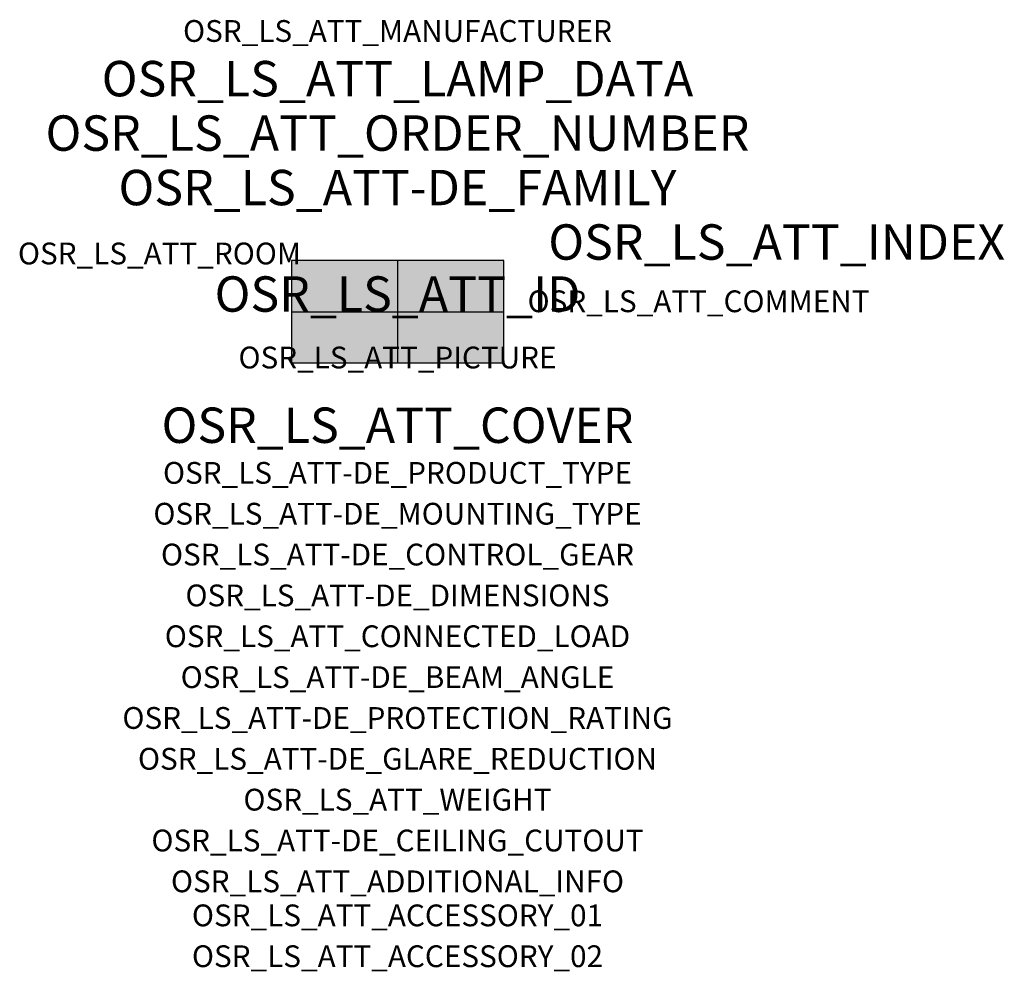
# Model space of a CAD drawing. Extents: x -1.39 to 2.23, y -2.42 to 1.07.
import ezdxf
from ezdxf.enums import TextEntityAlignment as Align

# ---------------------------------------------------------------- set-up
doc = ezdxf.new("R2010")
doc.units = 0
for name, color, linetype, true_color in [('osr_ls_att-de_beam_angle', 244, 'Continuous', 0xa02122), ('osr_ls_att-de_ceiling_cutout', 244, 'Continuous', 0xa02122), ('osr_ls_att-de_control_gear', 244, 'Continuous', 0xa02122), ('osr_ls_att-de_dimensions', 244, 'Continuous', 0xa02122), ('osr_ls_att-de_glare_reduction', 244, 'Continuous', 0xa02122), ('osr_ls_att-de_mounting_type', 244, 'Continuous', 0xa02122), ('osr_ls_att-de_product_type', 244, 'Continuous', 0xa02122), ('osr_ls_att-de_protection_rating', 244, 'Continuous', 0xa02122), ('osr_ls_att_accessory_01', 244, 'Continuous', 0xa02122), ('osr_ls_att_accessory_02', 244, 'Continuous', 0xa02122), ('osr_ls_att_additional_info', 244, 'Continuous', 0xa02122), ('osr_ls_att_comment', 244, 'Continuous', 0xa02122), ('osr_ls_att_connected_load', 244, 'Continuous', 0xa02122), ('osr_ls_att_cover', 244, 'Continuous', 0xa02122), ('osr_ls_att_id', 244, 'Continuous', 0xa02122), ('osr_ls_att_manufacturer', 244, 'Continuous', 0xa02122), ('osr_ls_att_picture', 244, 'Continuous', 0xa02122), ('osr_ls_att_room', 244, 'Continuous', 0xa02122), ('osr_ls_att_weight', 244, 'Continuous', 0xa02122)]:
    doc.layers.add(name, color=color, linetype=linetype, true_color=true_color)
for name, color, linetype in [('osr_ls_att-de_family', 7, 'Continuous'), ('osr_ls_att_index', 7, 'Continuous'), ('osr_ls_att_lamp_data', 7, 'Continuous'), ('osr_ls_att_order_number', 7, 'Continuous'), ('osr_ls_geo_contour', 7, 'Continuous'), ('osr_ls_geo_leo', 61, 'Continuous'), ('osr_ls_geo_snap', 61, 'Continuous')]:
    doc.layers.add(name, color=color, linetype=linetype)
doc.styles.add('osr_ls_txt_regular', font='txt')

msp = doc.modelspace()

# ---------------------------------------------------------------- hatches: boundary and pattern name
at = {"layer": 'osr_ls_geo_leo'}
msp.add_hatch(color=256, dxfattribs=at).paths.add_polyline_path([(-0.39, -0.188), (0.39, -0.188), (0.39, 0.188), (-0.39, 0.188)], flags=0)

# ---------------------------------------------------------------- linework, layer by layer
at = {"layer": 'osr_ls_geo_contour'}
msp.add_lwpolyline([(-0.39, -0.188), (0.39, -0.188), (0.39, 0.188), (-0.39, 0.188), (-0.39, -0.188)], close=True, dxfattribs=at)
at = {"layer": 'osr_ls_geo_snap'}
for p, q in [((0, 0.188), (0, -0.188)), ((-0.39, 0), (0.39, 0))]:
    msp.add_line(p, q, dxfattribs=at)

# ---------------------------------------------------------------- texts
at = {"layer": 'osr_ls_att-de_beam_angle', "style": 'osr_ls_txt_regular'}
msp.add_attdef('OSR_LS_ATT-DE_BEAM_ANGLE', text='breit strahlend', height=0.08, dxfattribs=at).set_placement((0, -1.3818), align=Align.CENTER)
at = {"layer": 'osr_ls_att-de_ceiling_cutout', "style": 'osr_ls_txt_regular'}
msp.add_attdef('OSR_LS_ATT-DE_CEILING_CUTOUT', text='', height=0.08, dxfattribs=at).set_placement((0, -1.9818), align=Align.CENTER)
at = {"layer": 'osr_ls_att-de_control_gear', "style": 'osr_ls_txt_regular'}
msp.add_attdef('OSR_LS_ATT-DE_CONTROL_GEAR', text='', height=0.08, dxfattribs=at).set_placement((0, -0.9318), align=Align.CENTER)
at = {"layer": 'osr_ls_att-de_dimensions', "style": 'osr_ls_txt_regular'}
msp.add_attdef('OSR_LS_ATT-DE_DIMENSIONS', text='L | B | H: 780 mm x 376 mm x 118 mm', height=0.08, dxfattribs=at).set_placement((0, -1.0818), align=Align.CENTER)
at = {"layer": 'osr_ls_att-de_family', "style": 'osr_ls_txt_regular'}
msp.add_attdef('OSR_LS_ATT-DE_FAMILY', text='Streetlight SL 11 iQ', height=0.13, dxfattribs=at).set_placement((0, 0.391), align=Align.CENTER)
at = {"layer": 'osr_ls_att-de_glare_reduction', "style": 'osr_ls_txt_regular'}
msp.add_attdef('OSR_LS_ATT-DE_GLARE_REDUCTION', text='', height=0.08, dxfattribs=at).set_placement((0, -1.6818), align=Align.CENTER)
at = {"layer": 'osr_ls_att-de_mounting_type', "style": 'osr_ls_txt_regular'}
msp.add_attdef('OSR_LS_ATT-DE_MOUNTING_TYPE', text='Mastaufsatz', height=0.08, dxfattribs=at).set_placement((0, -0.7818), align=Align.CENTER)
at = {"layer": 'osr_ls_att-de_product_type', "style": 'osr_ls_txt_regular'}
msp.add_attdef('OSR_LS_ATT-DE_PRODUCT_TYPE', text='Mastleuchte', height=0.08, dxfattribs=at).set_placement((0, -0.6318), align=Align.CENTER)
at = {"layer": 'osr_ls_att-de_protection_rating', "style": 'osr_ls_txt_regular'}
msp.add_attdef('OSR_LS_ATT-DE_PROTECTION_RATING', text='IP66', height=0.08, dxfattribs=at).set_placement((0, -1.5318), align=Align.CENTER)
at = {"layer": 'osr_ls_att_accessory_01', "style": 'osr_ls_txt_regular'}
msp.add_attdef('OSR_LS_ATT_ACCESSORY_01', text='', height=0.08, dxfattribs=at).set_placement((0, -2.2818), align=Align.BOTTOM_CENTER)
at = {"layer": 'osr_ls_att_accessory_02', "style": 'osr_ls_txt_regular'}
msp.add_attdef('OSR_LS_ATT_ACCESSORY_02', text='', height=0.08, dxfattribs=at).set_placement((0, -2.4318), align=Align.BOTTOM_CENTER)
at = {"layer": 'osr_ls_att_additional_info', "style": 'osr_ls_txt_regular'}
msp.add_attdef('OSR_LS_ATT_ADDITIONAL_INFO', text='', height=0.08, dxfattribs=at).set_placement((0, -2.1318), align=Align.CENTER)
at = {"layer": 'osr_ls_att_comment', "style": 'osr_ls_txt_regular'}
msp.add_attdef('OSR_LS_ATT_COMMENT', text='', height=0.08, dxfattribs=at).set_placement((0.4779, 0.0783), align=Align.TOP_LEFT)
at = {"layer": 'osr_ls_att_connected_load', "style": 'osr_ls_txt_regular'}
msp.add_attdef('OSR_LS_ATT_CONNECTED_LOAD', text='122.7 W', height=0.08, dxfattribs=at).set_placement((0, -1.2318), align=Align.CENTER)
at = {"layer": 'osr_ls_att_cover', "style": 'osr_ls_txt_regular'}
msp.add_attdef('OSR_LS_ATT_COVER', text='', height=0.13, dxfattribs=at).set_placement((0, -0.4818), align=Align.CENTER)
at = {"layer": 'osr_ls_att_id', "lineweight": 50, "style": 'osr_ls_txt_regular', "flags": 3}
msp.add_attdef('OSR_LS_ATT_ID', text='59598_192', height=0.13, dxfattribs=at).set_placement((0, 0), align=Align.CENTER)
at = {"layer": 'osr_ls_att_index', "color": 7, "lineweight": 50, "style": 'osr_ls_txt_regular'}
msp.add_attdef('OSR_LS_ATT_INDEX', (0.554, 0.191), '***', height=0.13, dxfattribs=at)
at = {"layer": 'osr_ls_att_lamp_data', "style": 'osr_ls_txt_regular'}
msp.add_attdef('OSR_LS_ATT_LAMP_DATA', text='1 x LED 3000K | CRI >= 70 17540 lm', height=0.13, dxfattribs=at).set_placement((0, 0.791), align=Align.CENTER)
at = {"layer": 'osr_ls_att_manufacturer', "style": 'osr_ls_txt_regular'}
msp.add_attdef('OSR_LS_ATT_MANUFACTURER', text='Siteco', height=0.08, dxfattribs=at).set_placement((0, 0.991), align=Align.CENTER)
at = {"layer": 'osr_ls_att_order_number', "style": 'osr_ls_txt_regular'}
msp.add_attdef('OSR_LS_ATT_ORDER_NUMBER', text='5XC3K51G08ME', height=0.13, dxfattribs=at).set_placement((0, 0.591), align=Align.CENTER)
at = {"layer": 'osr_ls_att_picture', "style": 'osr_ls_txt_regular', "flags": 1}
msp.add_attdef('OSR_LS_ATT_PICTURE', text='5XC3K51G08ME.jpg', height=0.08, dxfattribs=at).set_placement((0, -0.2082), align=Align.CENTER)
at = {"layer": 'osr_ls_att_room', "style": 'osr_ls_txt_regular'}
msp.add_attdef('OSR_LS_ATT_ROOM', text='', height=0.08, dxfattribs=at).set_placement((-0.8744, 0.1739), align=Align.CENTER)
at = {"layer": 'osr_ls_att_weight', "style": 'osr_ls_txt_regular'}
msp.add_attdef('OSR_LS_ATT_WEIGHT', text='11.5 kg', height=0.08, dxfattribs=at).set_placement((0, -1.8318), align=Align.CENTER)

doc.saveas('drawing.dxf')
